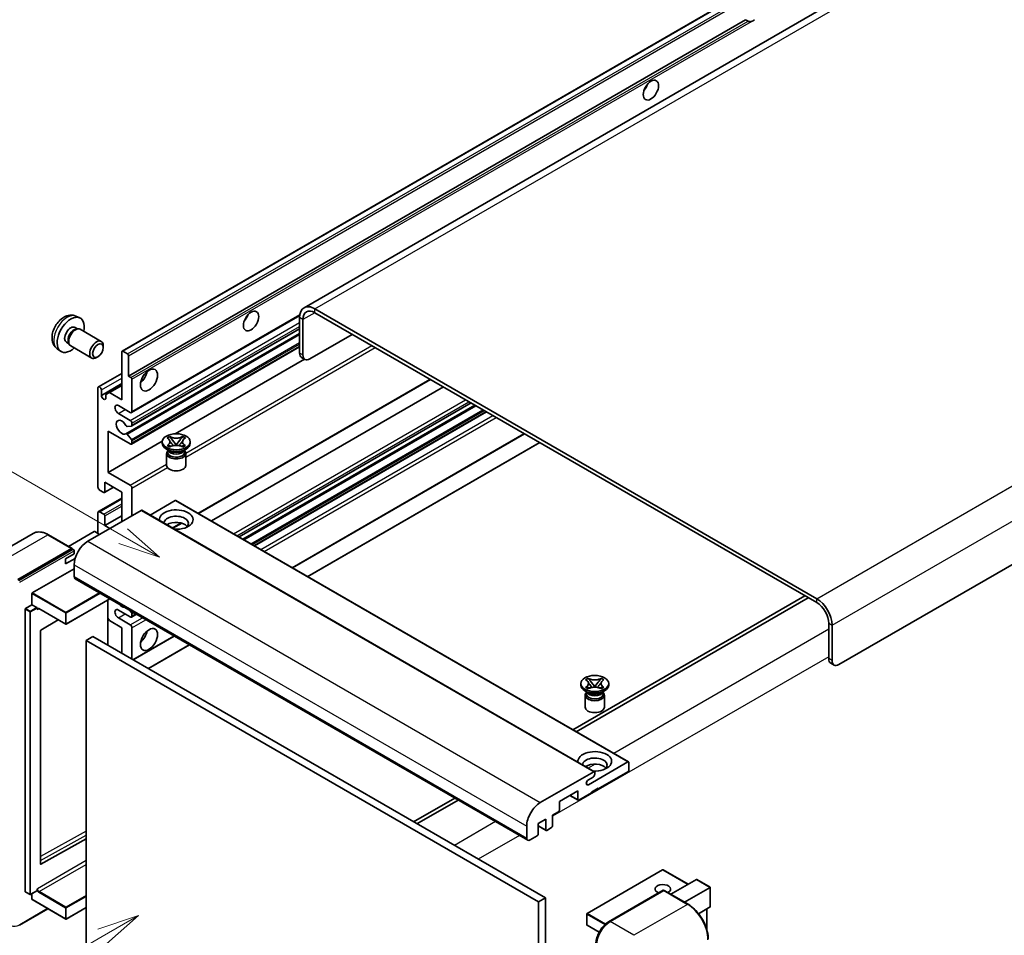
# Model space of a CAD drawing. Units: millimetres. Extents: x 4 to 10631, y 5 to 1410.
# Drawn here: x 123 to 356, y 710 to 927 of the extents above; entities that cross this region are included whole.
import ezdxf

# ---------------------------------------------------------------- set-up
doc = ezdxf.new("R2010")
doc.units = ezdxf.units.MM
for name, color, linetype, lineweight in [('Symbol (TK)', 100, 'Continuous', 18), ('Visible (ISO)', 7, 'Continuous', 35), ('Visible Narrow (ISO)', 7, 'Continuous', 25)]:
    doc.layers.add(name, color=color, linetype=linetype, lineweight=lineweight)
doc.styles.add('Note Text (TK2)', font='MS PGothic.ttf')

# ---------------------------------------------------------------- blocks, each defined once
blk = doc.blocks.new('バルーン11')
at = {"layer": 'Symbol (TK)', "color": 100}
for p, q in [((50.396, 207.835), (40.704, 213.431)), ((52.561, 206.585), (50.646, 208.268)), ((50.396, 207.835), (52.561, 206.585)), ((50.146, 207.402), (52.561, 206.585))]:
    blk.add_line(p, q, dxfattribs=at)
at = {"layer": 'Symbol (TK)'}
blk.add_circle((38.106, 214.931), 3, dxfattribs=at)
at = {"layer": 'Symbol (TK)', "color": 7, "insert": (38.106, 214.913), "char_height": 2, "attachment_point": 5, "style": 'Note Text (TK2)'}
blk.add_mtext('4', dxfattribs=at)
blk = doc.blocks.new('バルーン13')
at = {"layer": 'Symbol (TK)', "color": 100}
for p, q in [((51.312, 185.321), (48.897, 184.504)), ((49.147, 184.071), (51.312, 185.321)), ((49.397, 183.638), (51.312, 185.321)), ((49.147, 184.071), (41.49, 179.65))]:
    blk.add_line(p, q, dxfattribs=at)
at = {"layer": 'Symbol (TK)'}
blk.add_circle((38.892, 178.15), 3, dxfattribs=at)
at = {"layer": 'Symbol (TK)', "color": 7, "insert": (38.892, 178.126), "char_height": 2, "attachment_point": 5, "style": 'Note Text (TK2)'}
blk.add_mtext('1', dxfattribs=at)

msp = doc.modelspace()

# ---------------------------------------------------------------- linework, layer by layer
at = {"layer": 'Visible (ISO)'}
for p, q in [((351.3898, 951.8481), (190.1695, 858.7675)), ((146.951, 848.4751), (306.5551, 940.6226)), ((148.4962, 842.5327), (295.0404, 927.1401)), ((295.6061, 926.8135), (295.0404, 927.1401)), ((476.7958, 866.2111), (317.1917, 774.0637)), ((311.9389, 789.6937), (192.7409, 858.5127)), ((135.9928, 856.7644), (136.8981, 856.3637)), ((149.186, 833.8729), (189.1348, 856.9373)), ((189.1044, 856.4132), (189.1044, 848.0149)), ((189.9125, 855.9466), (189.9125, 847.5483)), ((311.9389, 788.7606), (192.7409, 857.5796)), ((135.7783, 854.0976), (136.3763, 853.7524)), ((136.136, 853.7389), (136.5544, 853.7624)), ((137.0324, 853.657), (142.0189, 850.778)), ((149.2334, 830.702), (189.1044, 853.7216)), ((147.8615, 828.8623), (189.1044, 852.6739)), ((191.5287, 846.6152), (201.6303, 852.4473)), ((131.5358, 849.0446), (132.3354, 848.4609)), ((133.738, 850.5637), (134.336, 850.2185)), ((134.2275, 850.4333), (134.4164, 850.0592)), ((134.7467, 849.698), (139.7332, 846.819)), ((142.4924, 849.3313), (142.4923, 849.7321)), ((149.186, 826.4078), (189.1044, 849.4547)), ((141.2228, 847.1324), (140.8757, 846.932)), ((146.88, 836.9339), (146.88, 848.3182)), ((147.1224, 848.4582), (148.2538, 847.805)), ((148.4962, 847.3851), (148.4962, 842.5327)), ((159.559, 828.8573), (190.2532, 846.5786)), ((190.3859, 846.502), (189.5778, 846.9686)), ((141.3415, 839.9949), (146.88, 843.1926)), ((148.4962, 842.5327), (149.0619, 842.2061)), ((141.2231, 816.1716), (141.2231, 839.7333)), ((142.0313, 837.9603), (146.88, 840.7598)), ((143.9303, 838.6369), (146.88, 840.3399)), ((149.3044, 841.7862), (149.3044, 834.1345)), ((165.0881, 809.9275), (220.1824, 841.7362)), ((168.1532, 808.1579), (223.2475, 839.9666)), ((142.0313, 839.2667), (142.0313, 837.9603)), ((143.1222, 838.1703), (143.9303, 838.6369)), ((143.1222, 837.3305), (143.1222, 838.1703)), ((143.9303, 838.6369), (146.88, 836.9339)), ((148.9003, 833.9012), (146.0719, 835.5342)), ((174.743, 804.3533), (229.8373, 836.162)), ((175.6342, 803.8387), (230.7285, 835.6475)), ((146.0719, 833.6679), (148.9003, 832.0349)), ((178.4221, 802.2291), (233.5164, 834.0378)), ((149.1831, 830.6865), (148.1542, 830.5946)), ((149.3044, 831.3351), (149.3044, 830.859)), ((143.6475, 829.4688), (143.6475, 819.6708)), ((148.9003, 826.4361), (143.6475, 829.4688)), ((148.1516, 828.7409), (149.1806, 827.4796)), ((157.6415, 827.8436), (158.261, 828.2013)), ((157.7034, 827.8078), (157.6415, 827.8436)), ((158.261, 828.2013), (158.323, 828.1655)), ((158.261, 828.2013), (158.3321, 828.1097)), ((161.2878, 828.1097), (161.3588, 828.2013)), ((161.2969, 828.1655), (161.3588, 828.2013)), ((161.3588, 828.2013), (161.9784, 827.8436)), ((161.9784, 827.8436), (161.9165, 827.8078)), ((187.4061, 797.0422), (242.5004, 828.8509)), ((143.6475, 819.6708), (156.5052, 827.0942)), ((149.3044, 827.1641), (149.3044, 826.6694)), ((156.4957, 826.5761), (156.4957, 826.9493)), ((157.6415, 826.055), (157.7034, 826.0908)), ((158.261, 825.6973), (157.6415, 826.055)), ((157.6415, 826.055), (157.7125, 826.0455)), ((158.323, 825.7331), (158.261, 825.6973)), ((158.3457, 825.9602), (158.7137, 825.9107)), ((158.9653, 827.2933), (159.8091, 826.2053)), ((159.5993, 826.0826), (159.8099, 826.2042)), ((159.8099, 826.2047), (159.8099, 826.2042)), ((159.8099, 826.2042), (160.0206, 826.0826)), ((159.8108, 826.2053), (160.6546, 827.2933)), ((160.9062, 825.9107), (161.2742, 825.9602)), ((161.3588, 825.6973), (161.2969, 825.7331)), ((161.9784, 826.055), (161.3588, 825.6973)), ((161.9074, 826.0455), (161.9784, 826.055)), ((161.9165, 826.0908), (161.9784, 826.055)), ((163.1242, 826.5761), (163.1242, 826.9493)), ((191.0427, 794.9426), (246.137, 826.7514)), ((158.1937, 824.8031), (157.4664, 825.223)), ((157.5242, 824.1849), (157.5242, 821.3505)), ((157.9176, 824.8173), (157.8003, 825.0302)), ((157.8242, 824.9868), (157.8242, 824.4298)), ((161.4262, 824.8031), (162.1535, 825.223)), ((161.7023, 824.8173), (161.8196, 825.0302)), ((161.7957, 824.9868), (161.7957, 824.4298)), ((162.0957, 824.1849), (162.0957, 821.3505)), ((143.6475, 819.6708), (148.9003, 816.6381)), ((142.7684, 814.8948), (144.9197, 816.1369)), ((142.8394, 817.338), (142.8394, 815.0518)), ((146.88, 815.0051), (142.8394, 817.338)), ((142.5969, 814.9118), (141.6272, 815.4717)), ((146.88, 808.0066), (146.88, 815.0051)), ((149.3044, 815.9383), (149.3044, 809.4063)), ((141.3415, 810.3677), (146.88, 813.5654)), ((159.5675, 812.9989), (153.607, 809.5576)), ((159.7389, 813.0159), (267.2192, 750.9621)), ((151.4863, 810.666), (138.7988, 803.3409)), ((141.2231, 805.2072), (141.2231, 810.1061)), ((141.6272, 810.3394), (142.5969, 809.7796)), ((142.8394, 807.0734), (146.88, 809.4063)), ((142.8394, 809.3596), (142.8394, 807.0734)), ((151.6577, 810.683), (259.1379, 748.6293)), ((142.8394, 807.0734), (144.0516, 806.3736)), ((159.0272, 806.4283), (161.1278, 807.641)), ((125.8748, 805.1969), (113.1468, 797.8484)), ((135.1031, 801.6054), (129.4462, 804.8714)), ((140.3342, 805.6271), (134.2358, 802.1061)), ((141.6272, 804.9739), (140.4958, 805.6271)), ((122.2323, 794.2428), (134.9602, 801.5913)), ((122.2323, 794.0562), (135.1581, 801.5189)), ((133.546, 799.1418), (135.5663, 800.3082)), ((135.1581, 801.5189), (135.3602, 801.4023)), ((135.5663, 800.3082), (135.5663, 801.0547)), ((133.546, 797.9753), (135.8022, 799.278)), ((133.546, 797.9753), (133.546, 799.1418)), ((135.5663, 797.7421), (135.5663, 794.9426)), ((125.6264, 791.0701), (135.5663, 796.8089)), ((135.803, 794.4195), (243.2832, 732.3657)), ((125.5456, 788.224), (125.5456, 790.9301)), ((309.1105, 790.3936), (254.0162, 758.5849)), ((124.0101, 787.3376), (125.5456, 788.224)), ((125.5456, 788.224), (126.6769, 787.5708)), ((144.0736, 789.6444), (133.6839, 783.646)), ((143.6002, 789.3711), (143.6002, 778.64)), ((254.8243, 758.1183), (309.9186, 789.927)), ((123.9293, 720.1982), (123.9293, 787.1976)), ((126.7578, 787.3671), (126.7578, 787.4309)), ((127.1855, 787.3319), (133.5697, 783.646)), ((148.9003, 785.378), (146.0719, 787.011)), ((148.7411, 786.9496), (149.1831, 786.3997)), ((149.186, 785.3497), (150.3492, 786.0212)), ((149.3044, 786.0873), (149.3044, 785.6113)), ((131.7868, 784.6753), (127.6454, 782.206)), ((143.9303, 784.5148), (143.6002, 785.0867)), ((146.88, 782.8118), (143.9303, 784.5148)), ((146.0719, 785.1447), (148.9003, 783.5117)), ((314.7673, 775.4634), (314.7673, 783.8616)), ((315.5755, 774.9968), (315.5755, 783.395)), ((127.5659, 782.0668), (127.5659, 726.7287)), ((146.88, 776.7464), (146.88, 782.8118)), ((149.3044, 782.8118), (149.3044, 775.3467)), ((140.011, 780.7123), (138.3947, 779.7791)), ((138.3947, 706.9943), (138.3947, 779.7791)), ((138.3947, 779.7791), (245.8749, 717.7254)), ((140.011, 780.7123), (247.4912, 718.6585)), ((149.5664, 775.1954), (159.3332, 780.8343)), ((153.203, 773.0959), (162.9697, 778.7347)), ((315.2407, 774.417), (316.0489, 773.9504)), ((255.8947, 769.188), (255.8947, 769.5613)), ((257.0405, 770.4555), (257.6601, 770.8132)), ((257.1025, 770.4198), (257.0405, 770.4555)), ((257.6601, 770.8132), (257.722, 770.7775)), ((257.6601, 770.8132), (257.7311, 770.7216)), ((258.3643, 769.9053), (259.2081, 768.8172)), ((259.2098, 768.8172), (260.0536, 769.9053)), ((260.6868, 770.7216), (260.7579, 770.8132)), ((260.6959, 770.7775), (260.7579, 770.8132)), ((260.7579, 770.8132), (261.3774, 770.4555)), ((261.3774, 770.4555), (261.3155, 770.4198)), ((262.5232, 769.188), (262.5232, 769.5613)), ((257.5927, 767.415), (256.8654, 767.835)), ((257.0405, 768.667), (257.1025, 768.7028)), ((257.6601, 768.3093), (257.0405, 768.667)), ((257.0405, 768.667), (257.1115, 768.6574)), ((257.3166, 767.4292), (257.1993, 767.6422)), ((257.2232, 767.5987), (257.2232, 767.0418)), ((257.722, 768.3451), (257.6601, 768.3093)), ((257.7447, 768.5722), (258.1127, 768.5226)), ((258.9983, 768.6946), (259.209, 768.8162)), ((259.209, 768.8166), (259.209, 768.8162)), ((259.209, 768.8162), (259.4196, 768.6946)), ((260.3052, 768.5226), (260.6732, 768.5722)), ((260.7579, 768.3093), (260.6959, 768.3451)), ((261.3774, 768.667), (260.7579, 768.3093)), ((260.8252, 767.415), (261.5525, 767.835)), ((261.1013, 767.4292), (261.2186, 767.6422)), ((261.1947, 767.5987), (261.1947, 767.0418)), ((261.3064, 768.6574), (261.3774, 768.667)), ((261.3155, 768.7028), (261.3774, 768.667)), ((256.9232, 766.7968), (256.9232, 763.9624)), ((261.4947, 766.7968), (261.4947, 763.9624)), ((257.6937, 745.5446), (267.0477, 750.9451)), ((267.2902, 750.8052), (267.2902, 749.0322)), ((246.279, 741.2872), (258.9665, 748.6123)), ((259.209, 748.4723), (259.209, 748.0524)), ((267.0477, 748.6123), (260.0171, 744.5531)), ((258.8049, 747.3526), (257.6937, 746.711)), ((255.1683, 744.0866), (250.8045, 741.5671)), ((255.1683, 742.0337), (255.1683, 744.0866)), ((258.4008, 743.62), (255.4108, 741.8937)), ((260.0171, 744.7398), (258.4008, 743.8066)), ((258.4008, 743.8066), (258.4008, 743.62)), ((259.8555, 744.6465), (260.0171, 744.5531)), ((260.0171, 744.5531), (260.0171, 744.7398)), ((225.9432, 742.377), (216.1765, 736.7381)), ((216.9846, 736.2715), (226.7514, 741.9104)), ((250.8045, 741.5671), (250.8045, 739.5142)), ((253.2901, 743.0021), (255.2394, 741.8767)), ((250.5621, 739.0943), (249.1882, 738.3011)), ((247.572, 737.368), (245.7941, 736.3415)), ((247.572, 734.8485), (247.572, 737.368)), ((249.1882, 738.3011), (249.1882, 735.7816)), ((243.0465, 732.8889), (243.0465, 735.6883)), ((245.7941, 736.3415), (245.7941, 733.822)), ((245.7941, 735.759), (247.643, 734.6915)), ((248.9458, 735.3617), (247.8144, 734.7085)), ((127.6454, 726.6813), (138.3947, 732.6844)), ((245.5517, 733.4021), (243.8546, 732.4223)), ((275.3143, 725.3361), (257.3739, 714.9783)), ((281.385, 721.8972), (275.4285, 725.3361)), ((277.2734, 719.5233), (283.3718, 723.0443)), ((286.6378, 721.1973), (283.4526, 723.0363)), ((126.7341, 720.3792), (125.1987, 719.4927)), ((126.7578, 720.4315), (126.7578, 720.4953)), ((262.5006, 713.0039), (275.4306, 720.469)), ((275.5734, 720.4082), (262.8455, 713.0597)), ((275.5693, 720.4525), (275.6138, 720.4268)), ((281.3731, 717.1563), (275.7163, 720.4223)), ((280.5058, 717.6571), (286.6043, 721.178)), ((286.6043, 721.178), (286.6378, 721.1973)), ((286.6378, 721.1973), (286.6378, 716.5863)), ((123.953, 720.1459), (125.0844, 719.4927)), ((125.5456, 718.3319), (125.5456, 719.693)), ((125.5692, 718.2796), (133.5697, 713.6606)), ((247.4912, 718.6585), (245.8749, 717.7254)), ((247.4912, 718.6585), (247.4912, 645.8737)), ((122.5772, 712.1824), (129.3536, 716.0947)), ((138.3947, 716.3803), (133.6839, 713.6606)), ((245.8749, 717.7254), (245.8749, 644.9406)), ((286.6043, 716.5123), (283.857, 714.9261)), ((285.8296, 716.0651), (285.8296, 711.0878)), ((257.3168, 714.8793), (257.3168, 712.2665)), ((260.234, 710.5163), (257.3739, 712.1676))]:
    msp.add_line(p, q, dxfattribs=at)
for centre, start, end in [((133.6268, 783.745), 240, 300), ((275.3714, 725.2372), 60, 120), ((125.1415, 719.5917), 240, 300), ((133.6268, 713.7596), 240, 300), ((257.4311, 714.8793), 120, 180), ((257.4311, 712.2665), 180, 240)]:
    msp.add_arc(centre, 0.1143, start, end, dxfattribs=at)
for centre, major_axis, start_param, end_param in [((296.7866, 928.8481), (-1.2, -2.0785), 0.56674497, 1.00405136), ((270.1186, 911.8183), (1.2857, 2.2269), 4.37255207, 5.05222589), ((192.7409, 854.3136), (-2.5714, 4.4538), 5.49778714, 7.06858347), ((134.7582, 852.3307), (2.2857, 3.959), 5.23598776, 10.47197551), ((175.1643, 856.9964), (1.2857, 2.2269), 4.37255207, 5.05222589), ((192.7409, 854.3136), (-2, 3.4641), 5.49778714, 7.06858347), ((134.7582, 852.3307), (1.0201, 1.7669), 0, 3.14159264), ((135.5425, 851.8778), (1.0201, 1.7669), 0.36144194, 2.78015071), ((135.8895, 851.6775), (1.1429, 1.9795), 0, 3.14159265), ((140.876, 848.7985), (1.1429, 1.9795), 5.49801994, 10.20994333), ((147.1224, 848.1782), (-0.1714, 0.2969), 5.49778714, 7.06858347), ((148.2538, 847.525), (0.1714, -0.2969), 0.78539816, 2.35619449), ((190.7206, 848.9481), (-1.1429, -1.9795), 5.49778714, 6.28318531), ((191.5287, 848.4815), (-1.1429, -1.9795), 5.49778714, 7.06858347), ((149.0619, 841.9262), (0.1714, -0.2969), 0.78539816, 2.35619449), ((150.9206, 842.9993), (1.4286, 2.4744), 4.15479015, 5.26998781), ((141.6272, 839.5), (-0.2857, 0.4949), 3.92699082, 7.06858347), ((142.5767, 837.7198), (0.3884, -0.6727), 4.04450246, 6.95107183), ((146.0719, 834.601), (-0.5714, 0.9897), 5.49778714, 8.6393798), ((148.9003, 834.3678), (0.2857, -0.4949), 5.49778714, 7.06858347), ((146.88, 830.4019), (-0.9143, 1.5836), 4.64831773, 9.48877222), ((148.033, 830.9071), (0.1714, -0.2969), 4.64831773, 6.02138592), ((148.9003, 831.5683), (0.2857, -0.4949), 0.78539816, 2.35619449), ((149.0619, 830.999), (0.1714, -0.2969), 6.02138592, 7.06858347), ((148.0329, 828.5653), (-0.1714, 0.2969), 4.98615215, 6.34717957), ((148.9003, 826.9027), (0.2857, -0.4949), 5.49778714, 7.06858347), ((149.0619, 827.3041), (0.1714, -0.2969), 0.78539816, 1.8445595), ((159.8099, 826.5761), (-3.3143, 0), 0, 3.14159265), ((159.8099, 824.1849), (-2.2857, 0), 5.76506171, 9.94290156), ((159.8099, 824.4298), (-1.9857, 0), 0, 2.35619449), ((159.8099, 825.1647), (1.9857, 0), 3.44947975, 5.97529822), ((159.8099, 825.7362), (-2.2857, 0), 0.78539816, 2.35619449), ((159.8099, 824.4298), (1.9857, 0), 5.49778714, 6.28318531), ((159.8099, 821.3505), (-2.2857, 0), 0, 3.14159265), ((141.6272, 815.9383), (-0.2857, 0.4949), 0.78539816, 2.35619449), ((148.9003, 816.1716), (0.2857, -0.4949), 0.78539816, 2.35619449), ((142.5969, 815.1918), (0.1714, -0.2969), 5.49778714, 7.06858347), ((159.5675, 812.7189), (0.1714, 0.2969), 0, 0.78539816), ((141.6272, 809.8729), (-0.2857, 0.4949), 5.49778714, 7.06858347), ((142.5969, 809.4996), (0.1714, -0.2969), 0.78539816, 2.35619449), ((151.4863, 810.3861), (0.1714, 0.2969), 0, 0.78539816), ((159.8099, 808.4732), (-4, 0), 1.4859354, 6.36804624), ((159.8099, 807.5867), (2.9143, 0), 5.6701034, 9.38273142), ((159.8099, 806.1403), (-2.9143, 0), 3.585875, 5.56675786), ((140.415, 805.5804), (0.1143, 0), 0.78539816, 2.35619449), ((138.7988, 799.6083), (-2.2857, -3.959), 3.92699082, 5.49778714), ((134.9602, 801.358), (0.1429, 0.2474), 5.69914506, 7.06858347), ((135.3643, 801.1713), (-0.1429, 0.2474), 3.92699082, 4.85428603), ((136.3744, 795.4092), (-0.5714, -0.9897), 5.49778714, 6.28318531), ((125.6264, 790.9768), (0.0571, 0.099), 0.78539816, 2.35619449), ((146.88, 789.3438), (0.9143, -1.5836), 5.01109219, 5.9844821), ((311.9389, 785.4946), (-2.5714, 4.4538), 3.92699082, 5.49778714), ((311.9389, 785.4946), (-2, 3.4641), 3.92699082, 5.49778714), ((124.0101, 787.2442), (0.0571, 0.099), 0.78539816, 2.35619449), ((126.6769, 787.4775), (0.0571, -0.099), 0.78539816, 2.35619449), ((146.0719, 786.0778), (-0.5714, 0.9897), 5.49778714, 8.6393798), ((149.0619, 786.2273), (0.1714, -0.2969), 0.78539816, 1.83259571), ((148.9003, 785.8445), (0.2857, -0.4949), 5.49778714, 7.06858347), ((148.9003, 783.0451), (0.2857, -0.4949), 0.78539816, 2.35619449), ((127.6467, 782.1135), (-0.0571, -0.099), 3.9433445, 5.49778714), ((150.9206, 781.4121), (1.4286, 2.4744), 4.15479015, 5.26998781), ((316.3836, 776.3965), (-1.1429, -1.9795), 5.49778714, 6.28318531), ((317.1917, 775.9299), (-1.1429, -1.9795), 5.49778714, 7.06858347), ((259.209, 769.188), (-3.3143, 0), 0, 3.14159265), ((259.209, 766.7968), (-2.2857, 0), 5.76506171, 9.94290156), ((259.209, 767.0418), (-1.9857, 0), 0, 2.35619449), ((259.209, 767.7766), (1.9857, 0), 3.44947975, 5.97529822), ((259.209, 768.3482), (-2.2857, 0), 0.78539816, 2.35619449), ((259.209, 767.0418), (1.9857, 0), 5.49778714, 6.28318531), ((259.209, 763.9624), (-2.2857, 0), 0, 3.14159265), ((259.209, 751.0851), (-4, 0), 1.4859354, 6.36804624), ((259.209, 750.1986), (2.9143, 0), 5.6701034, 9.38273142), ((267.0477, 750.6652), (0.1714, 0.2969), 5.49778714, 7.06858347), ((259.209, 748.7523), (-2.9143, 0), 3.585875, 5.56675786), ((258.9665, 748.3324), (0.1714, 0.2969), 5.49778714, 7.06858347), ((267.0477, 748.8922), (-0.1714, -0.2969), 0.78539816, 2.35619449), ((257.6937, 746.1278), (-0.3571, -0.6186), 3.92699082, 7.06858347), ((258.8049, 747.8191), (-0.2857, -0.4949), 0.78539816, 2.35619449), ((246.279, 737.5546), (2.2857, 3.959), 0.78539816, 2.35619449), ((255.4108, 742.1736), (-0.1714, -0.2969), 5.49778714, 7.06858347), ((250.5621, 739.3742), (-0.1714, -0.2969), 0.78539816, 2.35619449), ((247.8144, 734.9885), (-0.1714, -0.2969), 5.49778714, 7.06858347), ((248.9458, 735.6417), (-0.1714, -0.2969), 0.78539816, 2.35619449), ((243.8546, 733.3555), (-0.5714, -0.9897), 5.49778714, 7.06858347), ((245.5517, 733.6821), (-0.1714, -0.2969), 0.78539816, 2.35619449), ((127.6467, 726.7753), (-0.0571, -0.099), 5.49778714, 7.05222979), ((283.4526, 722.9043), (0.0808, -0.14), 2.35619449, 3.14159265), ((126.6769, 720.4782), (0.0571, -0.099), 0, 0.78539816), ((275.3714, 720.7581), (-1.8526, 0), 2.26572777, 7.28396894), ((275.5734, 720.2215), (-0.1429, 0.2474), 6.14128825, 6.28318531), ((275.5734, 720.1749), (0.1429, 0.2474), 0, 0.78539816), ((124.0101, 720.2449), (-0.0571, -0.099), 5.49778714, 6.28318531), ((125.6264, 718.3786), (-0.0571, -0.099), 5.49778714, 6.28318531), ((286.5235, 716.6523), (-0.0808, 0.14), 3.14159265, 3.92699082), ((262.8455, 709.3271), (-2.2857, -3.959), 3.92699082, 5.49778714)]:
    msp.add_ellipse(centre, major_axis=major_axis, ratio=0.57735027, start_param=start_param, end_param=end_param, dxfattribs=at)
for centre, major_axis in [((272.543, 910.4186), (-1.2857, -2.2269)), ((177.5886, 855.5967), (-1.2857, -2.2269)), ((141.2231, 848.5981), (0.8975, 1.5545)), ((153.345, 841.5996), (-1.4286, -2.4744)), ((159.8099, 826.9493), (3.3143, 0)), ((153.345, 780.0124), (-1.4286, -2.4744)), ((259.209, 769.5613), (3.3143, 0))]:
    msp.add_ellipse(centre, major_axis=major_axis, ratio=0.57735027, dxfattribs=at)
for points, knots in [([(296.4185, 926.7226), (296.3305, 926.6944), (296.2428, 926.6772), (296.0852, 926.6701), (295.9966, 926.677), (295.8778, 926.7036), (295.8321, 926.7166), (295.761, 926.7412), (295.7263, 926.7549), (295.661, 926.784), (295.6303, 926.7995), (295.6061, 926.8135)], [-0.0853709179, -0.0853709179, -0.0853709179, -0.0853709179, -0.0545116262, -0.0545116262, -0.0293355354, -0.0293355354, -0.0179856969, -0.0179856969, -0.0089928485, -0.0089928485, 0, 0, 0, 0]), ([(135.9928, 856.7644), (135.7007, 856.8936), (135.3906, 856.9677), (134.7495, 857.0199), (134.4221, 856.9862), (133.7321, 856.8221), (133.3829, 856.6689), (132.6615, 856.2428), (132.3054, 855.9478), (131.6532, 855.2646), (131.3618, 854.8716), (130.8761, 854.0352), (130.681, 853.5927), (130.4027, 852.6716), (130.3194, 852.1927), (130.3148, 851.2347), (130.384, 850.7519), (130.7259, 849.9276), (130.9427, 849.5836), (131.3326, 849.2045), (131.4312, 849.121), (131.5358, 849.0446)], [0.84730152, 0.84730152, 0.84730152, 0.84730152, 1.05226137, 1.05226137, 1.28485125, 1.28485125, 1.58220865, 1.58220865, 1.9574686, 1.9574686, 2.35189349, 2.35189349, 2.74172985, 2.74172985, 3.13599765, 3.13599765, 3.51030353, 3.51030353, 3.78196582, 3.78196582, 3.86508746, 3.86508746, 3.86508746, 3.86508746]), ([(157.7034, 827.8078), (157.8998, 827.6944), (158.0553, 827.5598), (158.268, 827.2615), (158.3218, 827.1006), (158.3168, 826.7823), (158.2623, 826.6281), (158.0531, 826.337), (157.8984, 826.2034), (157.7034, 826.0908)], [0, 0, 0, 0, 0.072885793, 0.072885793, 0.146658287, 0.146658287, 0.217581823, 0.217581823, 0.289952455, 0.289952455, 0.289952455, 0.289952455]), ([(161.2969, 828.1655), (161.1006, 828.0521), (160.8673, 827.9624), (160.3506, 827.8396), (160.0719, 827.8085), (159.5207, 827.8114), (159.2535, 827.8428), (158.7493, 827.9636), (158.518, 828.0529), (158.323, 828.1655)], [0, 0, 0, 0, 0.072885793, 0.072885793, 0.146658287, 0.146658287, 0.217581823, 0.217581823, 0.289952455, 0.289952455, 0.289952455, 0.289952455]), ([(158.9653, 827.2933), (158.895, 827.3839), (158.8284, 827.4726), (158.6711, 827.6795), (158.6073, 827.7621), (158.4478, 827.9636), (158.3899, 828.0352), (158.3321, 828.1097)], [0, 0, 0, 0, 0.0306367579, 0.0306367579, 0.0633579056, 0.0633579056, 0.093091513, 0.093091513, 0.093091513, 0.093091513]), ([(161.2878, 828.1097), (161.2238, 828.0272), (161.1569, 827.9448), (160.9873, 827.7295), (160.9274, 827.6515), (160.7743, 827.4497), (160.7167, 827.3733), (160.6546, 827.2933)], [0, 0, 0, 0, 0.0279076229, 0.0279076229, 0.0541181619, 0.0541181619, 0.0746286333, 0.0746286333, 0.0746286333, 0.0746286333]), ([(161.9165, 826.0908), (161.7201, 826.2042), (161.5646, 826.3389), (161.3519, 826.6371), (161.2981, 826.7981), (161.3031, 827.1163), (161.3576, 827.2705), (161.5668, 827.5616), (161.7215, 827.6952), (161.9165, 827.8078)], [0, 0, 0, 0, 0.072885793, 0.072885793, 0.146658287, 0.146658287, 0.217581823, 0.217581823, 0.289952455, 0.289952455, 0.289952455, 0.289952455]), ([(158.3457, 825.9602), (158.2754, 825.9697), (158.2058, 825.9797), (158.0442, 826.0025), (157.98, 826.0112), (157.8249, 826.0311), (157.7703, 826.0377), (157.7125, 826.0455)], [0, 0, 0, 0, 0.0306367579, 0.0306367579, 0.0633579056, 0.0633579056, 0.093091513, 0.093091513, 0.093091513, 0.093091513]), ([(158.3059, 827.0863), (158.3114, 827.0783), (158.318, 827.0689), (158.3336, 827.0471), (158.3431, 827.0343), (158.3659, 827.0041), (158.3798, 826.9863), (158.417, 826.9392), (158.441, 826.9097), (158.5128, 826.8228), (158.5613, 826.7659), (158.7384, 826.5585), (158.868, 826.4105), (159.0312, 826.1932), (159.0737, 826.1331), (159.1195, 826.0556), (159.1281, 826.0402), (159.1361, 826.0247)], [0.066291801, 0.066291801, 0.066291801, 0.066291801, 0.070187519, 0.070187519, 0.074729259, 0.074729259, 0.080731294, 0.080731294, 0.090656636, 0.090656636, 0.110328674, 0.110328674, 0.162837598, 0.162837598, 0.181946023, 0.181946023, 0.186576357, 0.186576357, 0.186576357, 0.186576357]), ([(158.323, 825.7331), (158.5193, 825.8465), (158.7526, 825.9363), (159.2693, 826.0591), (159.548, 826.0901), (160.0992, 826.0873), (160.3664, 826.0558), (160.8705, 825.935), (161.1019, 825.8457), (161.2969, 825.7331)], [0, 0, 0, 0, 0.072885793, 0.072885793, 0.146658287, 0.146658287, 0.217581823, 0.217581823, 0.289952455, 0.289952455, 0.289952455, 0.289952455]), ([(159.8099, 826.2047), (159.8099, 826.2047), (159.8099, 826.2047), (159.8098, 826.2047), (159.8097, 826.2048), (159.8096, 826.2048), (159.8095, 826.2049), (159.8094, 826.205), (159.8094, 826.205), (159.8093, 826.2051), (159.8093, 826.2051), (159.8092, 826.2051), (159.8092, 826.2052), (159.8092, 826.2052), (159.8092, 826.2052), (159.8092, 826.2052), (159.8092, 826.2052), (159.8092, 826.2052), (159.8092, 826.2052), (159.8091, 826.2052), (159.8091, 826.2052), (159.8091, 826.2053)], [0.0000813589658, 0.0000813589658, 0.0000813589658, 0.0000813589658, 0.0000886547804, 0.0000886547804, 0.0001116313423, 0.0001116313423, 0.0001345645454, 0.0001345645454, 0.0001458173852, 0.0001458173852, 0.0001568303456, 0.0001568303456, 0.000162226718, 0.000162226718, 0.0001648942266, 0.0001648942266, 0.0001675401949, 0.0001675401949, 0.0001688548644, 0.0001688548644, 0.0001712783269, 0.0001712783269, 0.0001712783269, 0.0001712783269]), ([(159.8108, 826.2053), (159.8107, 826.2052), (159.8107, 826.2052), (159.8107, 826.2052), (159.8107, 826.2052), (159.8107, 826.2051), (159.8107, 826.2051), (159.8106, 826.2051), (159.8106, 826.2051), (159.8106, 826.205), (159.8105, 826.205), (159.8105, 826.205), (159.8104, 826.2049), (159.8103, 826.2048), (159.8103, 826.2048), (159.8101, 826.2047), (159.81, 826.2047), (159.8099, 826.2047)], [0, 0, 0, 0, 0.0000052612573, 0.0000052612573, 0.0000106101267, 0.0000106101267, 0.0000160401592, 0.0000160401592, 0.0000215441929, 0.0000215441929, 0.0000327423002, 0.0000327423002, 0.0000441350315, 0.0000441350315, 0.0000671979136, 0.0000671979136, 0.0000901023593, 0.0000901023593, 0.0000901023593, 0.0000901023593]), ([(160.4838, 826.0247), (160.4842, 826.0255), (160.4845, 826.0262), (160.5022, 826.0599), (160.5219, 826.0923), (160.5781, 826.1787), (160.6169, 826.2316), (160.7433, 826.3961), (160.8348, 826.5037), (160.9927, 826.6888), (161.0593, 826.7662), (161.1499, 826.8746), (161.1746, 826.9044), (161.2147, 826.9542), (161.2306, 826.9741), (161.2615, 827.014), (161.277, 827.0344), (161.2972, 827.0622), (161.3036, 827.0713), (161.3108, 827.0817), (161.3124, 827.0841), (161.314, 827.0864)], [0.018093213, 0.018093213, 0.018093213, 0.018093213, 0.018320555, 0.018320555, 0.028222973, 0.028222973, 0.045383463, 0.045383463, 0.082990685, 0.082990685, 0.109990992, 0.109990992, 0.120123365, 0.120123365, 0.126810052, 0.126810052, 0.133730941, 0.133730941, 0.137307073, 0.137307073, 0.138410721, 0.138410721, 0.138410721, 0.138410721]), ([(161.9074, 826.0455), (161.8434, 826.0369), (161.7806, 826.0294), (161.6147, 826.0078), (161.5539, 825.9994), (161.3962, 825.9772), (161.3363, 825.9686), (161.2742, 825.9602)], [0, 0, 0, 0, 0.0279076229, 0.0279076229, 0.0541181619, 0.0541181619, 0.0746286333, 0.0746286333, 0.0746286333, 0.0746286333]), ([(129.4462, 804.8714), (129.1917, 805.0183), (128.9358, 805.1429), (128.4267, 805.3438), (128.1734, 805.42), (127.6747, 805.5208), (127.4292, 805.5454), (126.9521, 805.5402), (126.7205, 805.5103), (126.279, 805.3948), (126.0692, 805.3092), (125.8748, 805.1969)], [0, 0, 0, 0, 0.157079633, 0.157079633, 0.314159265, 0.314159265, 0.471238898, 0.471238898, 0.628318531, 0.628318531, 0.785398163, 0.785398163, 0.785398163, 0.785398163]), ([(135.4855, 801.288), (135.4748, 801.3034), (135.4627, 801.3179), (135.4213, 801.3613), (135.3891, 801.3855), (135.3602, 801.4023)], [0.0412271589, 0.0412271589, 0.0412271589, 0.0412271589, 0.0460164086, 0.0460164086, 0.0567710401, 0.0567710401, 0.0567710401, 0.0567710401]), ([(126.9569, 787.3659), (126.9659, 787.371), (126.9756, 787.3751), (126.9975, 787.3808), (127.0098, 787.3825), (127.0377, 787.3828), (127.0532, 787.3814), (127.0871, 787.3745), (127.1055, 787.3691), (127.1442, 787.3538), (127.1646, 787.344), (127.1855, 787.3319)], [5.497787144, 5.497787144, 5.497787144, 5.497787144, 5.654866776, 5.654866776, 5.811946409, 5.811946409, 5.969026042, 5.969026042, 6.126105675, 6.126105675, 6.283185307, 6.283185307, 6.283185307, 6.283185307]), ([(257.1025, 770.4198), (257.2988, 770.3064), (257.4543, 770.1717), (257.667, 769.8734), (257.7208, 769.7125), (257.7158, 769.3943), (257.6613, 769.24), (257.4521, 768.9489), (257.2974, 768.8153), (257.1025, 768.7028)], [0, 0, 0, 0, 0.072885793, 0.072885793, 0.146658287, 0.146658287, 0.217581823, 0.217581823, 0.289952455, 0.289952455, 0.289952455, 0.289952455]), ([(257.7049, 769.6983), (257.7104, 769.6903), (257.717, 769.6809), (257.7327, 769.659), (257.7421, 769.6463), (257.7649, 769.6161), (257.7788, 769.5983), (257.816, 769.5512), (257.84, 769.5217), (257.9118, 769.4348), (257.9603, 769.3778), (258.1374, 769.1704), (258.2671, 769.0224), (258.4302, 768.8052), (258.4727, 768.7451), (258.5185, 768.6675), (258.5271, 768.6521), (258.5352, 768.6367)], [0.066291801, 0.066291801, 0.066291801, 0.066291801, 0.070187519, 0.070187519, 0.074729259, 0.074729259, 0.080731294, 0.080731294, 0.090656636, 0.090656636, 0.110328674, 0.110328674, 0.162837598, 0.162837598, 0.181946023, 0.181946023, 0.186576357, 0.186576357, 0.186576357, 0.186576357]), ([(260.6959, 770.7775), (260.4996, 770.6641), (260.2663, 770.5743), (259.7496, 770.4515), (259.4709, 770.4204), (258.9197, 770.4233), (258.6526, 770.4548), (258.1484, 770.5756), (257.917, 770.6649), (257.722, 770.7775)], [0, 0, 0, 0, 0.072885793, 0.072885793, 0.146658287, 0.146658287, 0.217581823, 0.217581823, 0.289952455, 0.289952455, 0.289952455, 0.289952455]), ([(258.3643, 769.9053), (258.294, 769.9958), (258.2274, 770.0846), (258.0701, 770.2914), (258.0063, 770.374), (257.8468, 770.5755), (257.7889, 770.6471), (257.7311, 770.7216)], [0, 0, 0, 0, 0.0306367579, 0.0306367579, 0.0633579056, 0.0633579056, 0.093091513, 0.093091513, 0.093091513, 0.093091513]), ([(259.8828, 768.6367), (259.8832, 768.6374), (259.8836, 768.6382), (259.9012, 768.6718), (259.9209, 768.7043), (259.9772, 768.7907), (260.0159, 768.8435), (260.1423, 769.008), (260.2338, 769.1157), (260.3917, 769.3007), (260.4583, 769.3781), (260.5489, 769.4865), (260.5736, 769.5164), (260.6138, 769.5661), (260.6296, 769.586), (260.6606, 769.6259), (260.676, 769.6463), (260.6962, 769.6742), (260.7026, 769.6832), (260.7098, 769.6937), (260.7114, 769.696), (260.713, 769.6983)], [0.018093213, 0.018093213, 0.018093213, 0.018093213, 0.018320555, 0.018320555, 0.028222973, 0.028222973, 0.045383463, 0.045383463, 0.082990685, 0.082990685, 0.109990992, 0.109990992, 0.120123365, 0.120123365, 0.126810052, 0.126810052, 0.133730941, 0.133730941, 0.137307073, 0.137307073, 0.138410721, 0.138410721, 0.138410721, 0.138410721]), ([(260.6868, 770.7216), (260.6228, 770.6391), (260.5559, 770.5567), (260.3863, 770.3415), (260.3264, 770.2634), (260.1733, 770.0617), (260.1157, 769.9853), (260.0536, 769.9053)], [0, 0, 0, 0, 0.0279076229, 0.0279076229, 0.0541181619, 0.0541181619, 0.0746286333, 0.0746286333, 0.0746286333, 0.0746286333]), ([(261.3155, 768.7028), (261.1191, 768.8161), (260.9636, 768.9508), (260.7509, 769.2491), (260.6971, 769.41), (260.7021, 769.7282), (260.7566, 769.8825), (260.9658, 770.1736), (261.1205, 770.3072), (261.3155, 770.4198)], [0, 0, 0, 0, 0.072885793, 0.072885793, 0.146658287, 0.146658287, 0.217581823, 0.217581823, 0.289952455, 0.289952455, 0.289952455, 0.289952455]), ([(257.7447, 768.5722), (257.6745, 768.5816), (257.6048, 768.5917), (257.4432, 768.6144), (257.379, 768.6231), (257.2239, 768.6431), (257.1693, 768.6497), (257.1115, 768.6574)], [0, 0, 0, 0, 0.0306367579, 0.0306367579, 0.0633579056, 0.0633579056, 0.093091513, 0.093091513, 0.093091513, 0.093091513]), ([(257.722, 768.3451), (257.9183, 768.4584), (258.1516, 768.5482), (258.6683, 768.671), (258.947, 768.7021), (259.4982, 768.6992), (259.7654, 768.6677), (260.2696, 768.547), (260.501, 768.4576), (260.6959, 768.3451)], [0, 0, 0, 0, 0.072885793, 0.072885793, 0.146658287, 0.146658287, 0.217581823, 0.217581823, 0.289952455, 0.289952455, 0.289952455, 0.289952455]), ([(259.209, 768.8166), (259.2089, 768.8166), (259.2089, 768.8166), (259.2088, 768.8167), (259.2087, 768.8167), (259.2086, 768.8168), (259.2085, 768.8169), (259.2084, 768.8169), (259.2084, 768.817), (259.2083, 768.817), (259.2083, 768.8171), (259.2082, 768.8171), (259.2082, 768.8171), (259.2082, 768.8171), (259.2082, 768.8171), (259.2082, 768.8172), (259.2082, 768.8172), (259.2082, 768.8172), (259.2082, 768.8172), (259.2082, 768.8172), (259.2082, 768.8172), (259.2081, 768.8172)], [0.0000813589658, 0.0000813589658, 0.0000813589658, 0.0000813589658, 0.0000886547804, 0.0000886547804, 0.0001116313423, 0.0001116313423, 0.0001345645454, 0.0001345645454, 0.0001458173852, 0.0001458173852, 0.0001568303456, 0.0001568303456, 0.000162226718, 0.000162226718, 0.0001648942266, 0.0001648942266, 0.0001675401949, 0.0001675401949, 0.0001688548644, 0.0001688548644, 0.0001712783269, 0.0001712783269, 0.0001712783269, 0.0001712783269]), ([(259.2098, 768.8172), (259.2098, 768.8172), (259.2097, 768.8172), (259.2097, 768.8171), (259.2097, 768.8171), (259.2097, 768.8171), (259.2097, 768.8171), (259.2096, 768.8171), (259.2096, 768.817), (259.2096, 768.817), (259.2095, 768.817), (259.2095, 768.8169), (259.2094, 768.8169), (259.2093, 768.8168), (259.2093, 768.8168), (259.2091, 768.8167), (259.209, 768.8166), (259.209, 768.8166)], [0, 0, 0, 0, 0.0000052612573, 0.0000052612573, 0.0000106101267, 0.0000106101267, 0.0000160401592, 0.0000160401592, 0.0000215441929, 0.0000215441929, 0.0000327423002, 0.0000327423002, 0.0000441350315, 0.0000441350315, 0.0000671979136, 0.0000671979136, 0.0000901023593, 0.0000901023593, 0.0000901023593, 0.0000901023593]), ([(261.3064, 768.6574), (261.2424, 768.6488), (261.1797, 768.6413), (261.0137, 768.6198), (260.9529, 768.6114), (260.7952, 768.5891), (260.7353, 768.5805), (260.6732, 768.5722)], [0, 0, 0, 0, 0.0279076229, 0.0279076229, 0.0541181619, 0.0541181619, 0.0746286333, 0.0746286333, 0.0746286333, 0.0746286333]), ([(275.5693, 720.4525), (275.5404, 720.4692), (275.5116, 720.4801), (275.474, 720.4824), (275.4629, 720.4812), (275.4522, 720.4782)], [0.1703131202, 0.1703131202, 0.1703131202, 0.1703131202, 0.1810677517, 0.1810677517, 0.1858570013, 0.1858570013, 0.1858570013, 0.1858570013]), ([(286.1627, 708.8606), (286.1627, 709.4484), (286.0823, 710.0765), (285.7722, 711.3578), (285.5423, 712.0108), (284.9556, 713.2821), (284.5987, 713.9002), (283.7911, 715.044), (283.3405, 715.5695), (282.386, 716.4788), (281.8822, 716.8624), (281.3731, 717.1563)], [1.57079633, 1.57079633, 1.57079633, 1.57079633, 1.88495559, 1.88495559, 2.19911486, 2.19911486, 2.51327412, 2.51327412, 2.82743339, 2.82743339, 3.14159265, 3.14159265, 3.14159265, 3.14159265]), ([(259.4889, 707.7875), (259.4889, 708.1603), (259.5398, 708.5564), (259.7349, 709.3624), (259.8792, 709.7721), (260.2471, 710.5692), (260.4706, 710.9564), (260.977, 711.6736), (261.2597, 712.0034), (261.8601, 712.5753), (262.1778, 712.8175), (262.5006, 713.0039)], [3.14159265, 3.14159265, 3.14159265, 3.14159265, 3.45575192, 3.45575192, 3.76991118, 3.76991118, 4.08407045, 4.08407045, 4.39822972, 4.39822972, 4.71238898, 4.71238898, 4.71238898, 4.71238898])]:
    msp.add_open_spline(points, degree=3, knots=knots, dxfattribs=at)
for points in [[(126.8386, 787.1043), (126.8022, 787.1773), (126.7578, 787.2641), (126.7578, 787.3671)], [(126.7578, 720.4953), (126.7578, 720.5983), (126.8022, 720.7364), (126.8386, 720.8514)]]:
    msp.add_open_spline(points, degree=3, dxfattribs=at)
at = {"layer": 'Visible Narrow (ISO)'}
for p, q in [((192.7409, 858.5127), (353.9613, 951.5933)), ((147.1224, 848.4582), (306.7265, 940.6056)), ((148.2538, 847.805), (307.8579, 939.9524)), ((148.4962, 847.3851), (308.1003, 939.5325)), ((149.0619, 842.2061), (295.6061, 926.8135)), ((149.3044, 841.7862), (296.4185, 926.7226)), ((311.9389, 789.6937), (473.1593, 882.7743)), ((315.5755, 783.395), (476.7958, 876.4757)), ((192.7409, 857.5796), (192.7409, 858.5127)), ((149.3044, 834.1345), (189.1662, 857.1487)), ((189.9125, 855.9466), (189.1044, 856.4132)), ((192.7409, 857.5796), (189.9125, 855.9466)), ((148.9003, 832.0349), (189.1044, 855.2467)), ((149.3044, 831.3351), (189.1044, 854.3136)), ((149.3044, 830.859), (189.1044, 853.8375)), ((148.1516, 828.7409), (189.1044, 852.385)), ((149.1806, 827.4796), (189.1044, 850.5296)), ((149.3044, 827.1641), (189.1044, 850.1426)), ((149.3044, 826.6694), (189.1044, 849.6479)), ((162.0925, 824.2546), (206.277, 849.7646)), ((162.0957, 823.3233), (207.0851, 849.298)), ((189.9125, 847.5483), (189.1044, 848.0149)), ((142.0313, 839.2667), (146.88, 842.0662)), ((164.9207, 810.0242), (220.015, 841.8329)), ((173.406, 805.1252), (228.5003, 836.9339)), ((174.2141, 804.6586), (229.3084, 836.4673)), ((174.6426, 804.4112), (229.7369, 836.22)), ((175.8883, 803.692), (230.9826, 835.5007)), ((146.0719, 833.6679), (147.6881, 834.601)), ((177.5113, 802.755), (232.6056, 834.5637)), ((177.8425, 802.5638), (232.9368, 834.3725)), ((178.2547, 802.3258), (233.3491, 834.1345)), ((179.871, 801.3926), (234.9653, 833.2013)), ((180.6791, 800.9261), (235.7734, 832.7348)), ((187.3057, 797.1002), (242.4, 828.9089)), ((190.9423, 795.0006), (246.0366, 826.8093)), ((148.9003, 816.6381), (157.5242, 821.6172)), ((149.3044, 815.9383), (157.7302, 820.803)), ((142.8394, 815.0518), (144.8193, 816.1949)), ((141.6272, 810.3394), (146.88, 813.3721)), ((142.5969, 809.7796), (146.88, 812.2524)), ((142.8394, 809.3596), (146.88, 811.6925)), ((159.5675, 812.9989), (267.0477, 750.9451)), ((151.4863, 810.666), (258.9665, 748.6123)), ((158.8598, 806.5249), (160.8975, 807.7013)), ((116.5754, 797.5088), (129.3033, 804.8572)), ((129.3033, 804.8572), (134.9602, 801.5913)), ((138.7988, 803.3409), (246.279, 741.2872)), ((135.3602, 801.4023), (122.4343, 793.9395)), ((122.6363, 793.5896), (135.5663, 801.0547)), ((135.5663, 797.7421), (243.0465, 735.6883)), ((135.5663, 794.9426), (243.0465, 732.8889)), ((125.5456, 790.9301), (133.546, 786.3111)), ((133.6268, 786.4511), (125.6264, 791.0701)), ((141.6157, 791.0635), (133.6268, 786.4511)), ((133.7076, 786.3111), (141.7773, 790.9702)), ((144.0401, 789.6638), (133.7076, 783.6983)), ((143.5667, 789.3518), (143.5667, 778.6594)), ((311.9389, 788.7606), (311.9389, 789.6937)), ((123.9293, 787.1976), (125.0607, 786.5444)), ((125.1415, 786.6844), (124.0101, 787.3376)), ((125.0607, 786.5444), (125.0607, 719.545)), ((126.6769, 787.5708), (125.1415, 786.6844)), ((125.2223, 786.5444), (126.7578, 787.4309)), ((125.2223, 719.545), (125.2223, 786.5444)), ((126.8386, 787.1043), (127.2092, 787.3182)), ((133.546, 783.6983), (127.1618, 787.3842)), ((133.546, 786.3111), (133.546, 783.6983)), ((133.7076, 783.6983), (133.7076, 786.3111)), ((146.0719, 785.1447), (147.6881, 786.0778)), ((149.1831, 786.3997), (149.4384, 786.5471)), ((149.3044, 786.0873), (149.7695, 786.3559)), ((149.3044, 785.6113), (150.1818, 786.1178)), ((148.9003, 783.5117), (151.7981, 785.1847)), ((149.3044, 782.8118), (152.6062, 784.7181)), ((314.7673, 783.8616), (315.5755, 783.395)), ((314.7673, 782.4619), (263.7136, 752.986)), ((149.466, 775.2534), (159.2328, 780.8923)), ((153.1025, 773.1538), (162.8693, 778.7927)), ((314.7673, 775.9299), (249.1882, 738.0678)), ((315.5755, 774.9968), (314.7673, 775.4634)), ((259.2936, 750.4341), (257.6527, 749.4868)), ((257.1887, 745.8362), (257.6937, 745.5446)), ((253.3905, 743.0601), (255.1683, 742.0337)), ((235.6407, 736.7781), (225.8739, 731.1393)), ((138.3947, 734.5278), (127.5659, 728.4803)), ((245.7941, 735.8749), (247.572, 734.8485)), ((127.5659, 727.5547), (138.3947, 733.6023)), ((241.2976, 733.5121), (231.5308, 727.8733)), ((138.3947, 727.5234), (126.8386, 720.8514)), ((127.2426, 720.1516), (138.3947, 726.5902)), ((127.6454, 726.6813), (127.5659, 726.7272)), ((257.4311, 714.9726), (275.3714, 725.3305)), ((275.3714, 725.3305), (281.3515, 721.8779)), ((283.3718, 723.0443), (286.6043, 721.178)), ((126.7578, 720.4315), (125.2223, 719.545)), ((262.6435, 712.9897), (275.5693, 720.4525)), ((275.5734, 720.4082), (281.2303, 717.1422)), ((286.6043, 721.178), (286.6043, 716.5123)), ((125.0607, 719.545), (123.9293, 720.1982)), ((133.546, 713.7129), (125.5456, 718.3319)), ((127.1618, 720.0116), (133.546, 716.3257)), ((133.6268, 716.4657), (127.2426, 720.1516)), ((138.3947, 719.2184), (133.6268, 716.4657)), ((133.7076, 716.3257), (138.3947, 719.0318)), ((129.2699, 716.1431), (122.6363, 712.3132)), ((133.546, 716.3257), (133.546, 713.7129)), ((138.3947, 716.419), (133.7076, 713.7129)), ((133.7076, 713.7129), (133.7076, 716.3257)), ((281.2303, 717.1422), (268.5024, 709.7937)), ((285.7962, 716.0457), (285.7962, 711.2028)), ((257.3503, 714.8327), (261.6345, 712.3592)), ((257.3503, 712.2199), (257.3503, 714.8327)), ((261.7615, 712.4725), (257.4311, 714.9726)), ((260.2497, 710.5459), (257.3503, 712.2199)), ((262.6435, 712.9897), (262.6877, 712.9642)), ((268.5024, 709.7937), (262.8455, 713.0597))]:
    msp.add_line(p, q, dxfattribs=at)
for centre, major_axis, start_param, end_param in [((133.9024, 852.8248), (-2.2328, -3.8673), 3.20349601, 6.22128195), ((129.3033, 799.2584), (-3.4286, 5.9385), 5.49778714, 6.28318531), ((129.3033, 804.624), (0.1429, 0.2474), 0, 0.78539816), ((125.1415, 786.591), (-0.0571, -0.099), 3.92699082, 5.49778714), ((125.1415, 786.591), (0.1143, 0), 3.92699082, 5.49778714), ((125.1415, 786.591), (-0.0571, 0.099), 3.92699082, 5.49778714), ((127.1618, 786.8243), (-0.3429, 0.5938), 5.49778714, 6.48289793), ((127.2426, 786.871), (-0.2857, 0.4949), 0, 0.78539816), ((127.2426, 787.4309), (-0.0571, -0.099), 5.49778714, 6.28318531), ((133.6268, 786.3578), (-0.0571, -0.099), 3.92699082, 5.49778714), ((133.6268, 786.3578), (0.1143, 0), 3.92699082, 5.49778714), ((133.6268, 786.3578), (-0.0571, 0.099), 3.92699082, 5.49778714), ((133.6268, 783.745), (-0.1143, 0), 0.78539816, 2.35619449), ((133.6268, 783.745), (-0.0571, -0.099), 5.49778714, 6.28318531), ((133.6268, 783.745), (0.0571, -0.099), 0, 0.78539816), ((275.3714, 725.2372), (-0.0571, 0.099), 5.49778714, 6.28318531), ((275.3714, 725.2372), (0.0571, 0.099), 0, 0.78539816), ((127.1618, 720.5715), (0.3429, -0.5938), 4.51267636, 5.49778714), ((127.2426, 720.6181), (-0.2857, 0.4949), 0.78539816, 2.35619449), ((125.1415, 719.5917), (-0.1143, 0), 0.78539816, 2.35619449), ((125.1415, 719.5917), (-0.0571, -0.099), 5.49778714, 6.28318531), ((125.1415, 719.5917), (0.0571, -0.099), 0, 0.78539816), ((127.2426, 720.0582), (0.0571, 0.099), 0.78539816, 2.35619449), ((133.6268, 716.3723), (-0.0571, -0.099), 3.92699082, 5.49778714), ((133.6268, 716.3723), (0.1143, 0), 3.92699082, 5.49778714), ((133.6268, 716.3723), (-0.0571, 0.099), 3.92699082, 5.49778714), ((281.2303, 716.9089), (0.1429, 0.2474), 0, 0.78539816), ((281.2303, 711.5433), (3.4286, -5.9385), 0.78539816, 2.35619449), ((122.6363, 715.6258), (-2.0286, -3.5136), 5.49778714, 7.06858347), ((133.6268, 713.7596), (-0.1143, 0), 0.78539816, 2.35619449), ((133.6268, 713.7596), (-0.0571, -0.099), 5.49778714, 6.28318531), ((133.6268, 713.7596), (0.0571, -0.099), 0, 0.78539816), ((257.4311, 714.8793), (-0.1143, 0), 0, 0.78539816), ((257.4311, 714.8793), (0.0571, 0.099), 0.78539816, 2.35619449), ((257.4311, 714.8793), (-0.0571, 0.099), 5.49778714, 6.28318531), ((257.4311, 712.2665), (-0.1143, 0), 0, 0.78539816), ((257.4311, 712.2665), (-0.0571, -0.099), 5.49778714, 6.28318531), ((262.6435, 709.4438), (2.1714, 3.761), 0.78539816, 2.35619449), ((262.6435, 712.7564), (-0.1429, 0.2474), 5.49778714, 6.28318531)]:
    msp.add_ellipse(centre, major_axis=major_axis, ratio=0.57735027, start_param=start_param, end_param=end_param, dxfattribs=at)
for points in [[(158.323, 828.1655), (158.323, 828.1486), (158.3261, 828.13), (158.3321, 828.1097)], [(161.2878, 828.1097), (161.2938, 828.13), (161.2969, 828.1486), (161.2969, 828.1655)], [(157.7034, 826.0908), (157.7034, 826.074), (157.7066, 826.0589), (157.7125, 826.0455)], [(161.9074, 826.0455), (161.9133, 826.0589), (161.9165, 826.074), (161.9165, 826.0908)], [(257.722, 770.7775), (257.722, 770.7606), (257.7251, 770.7419), (257.7311, 770.7216)], [(260.6868, 770.7216), (260.6928, 770.7419), (260.6959, 770.7606), (260.6959, 770.7775)], [(257.1025, 768.7028), (257.1025, 768.6859), (257.1056, 768.6709), (257.1115, 768.6574)], [(261.3064, 768.6574), (261.3123, 768.6709), (261.3155, 768.6859), (261.3155, 768.7028)]]:
    msp.add_open_spline(points, degree=3, dxfattribs=at)
for points, knots in [([(158.3457, 825.9602), (158.3791, 825.9629), (158.4128, 825.9656), (158.5533, 825.9773), (158.6601, 825.9861), (158.8344, 825.9927), (158.9054, 825.9925), (158.9668, 825.9869)], [0.0131561284, 0.0131561284, 0.0131561284, 0.0131561284, 0.0185155629, 0.0185155629, 0.0355041993, 0.0355041993, 0.0487329128, 0.0487329128, 0.0487329128, 0.0487329128]), ([(158.9653, 827.2933), (158.9987, 827.2573), (159.0324, 827.2212), (159.1729, 827.0706), (159.2797, 826.9561), (159.4757, 826.7372), (159.5648, 826.6329), (159.7078, 826.4447), (159.7617, 826.3607), (159.802, 826.2595), (159.809, 826.2304), (159.8091, 826.2053)], [0.0131561284, 0.0131561284, 0.0131561284, 0.0131561284, 0.0185155629, 0.0185155629, 0.0355041993, 0.0355041993, 0.0524928356, 0.0524928356, 0.069481472, 0.069481472, 0.0775447191, 0.0775447191, 0.0775447191, 0.0775447191]), ([(159.8108, 826.2053), (159.8109, 826.2304), (159.8179, 826.2595), (159.8582, 826.3607), (159.9121, 826.4447), (160.0551, 826.6329), (160.1442, 826.7372), (160.3402, 826.9561), (160.447, 827.0706), (160.5875, 827.2212), (160.6212, 827.2573), (160.6546, 827.2933)], [-0.0775447191, -0.0775447191, -0.0775447191, -0.0775447191, -0.069481472, -0.069481472, -0.0524928356, -0.0524928356, -0.0355041993, -0.0355041993, -0.0185155629, -0.0185155629, -0.0131561284, -0.0131561284, -0.0131561284, -0.0131561284]), ([(160.6531, 825.9869), (160.7145, 825.9925), (160.7855, 825.9927), (160.9598, 825.9861), (161.0666, 825.9773), (161.2071, 825.9656), (161.2408, 825.9629), (161.2742, 825.9602)], [-0.0487329128, -0.0487329128, -0.0487329128, -0.0487329128, -0.0355041993, -0.0355041993, -0.0185155629, -0.0185155629, -0.0131561284, -0.0131561284, -0.0131561284, -0.0131561284]), ([(258.3643, 769.9053), (258.3977, 769.8693), (258.4314, 769.8332), (258.5719, 769.6825), (258.6787, 769.568), (258.8747, 769.3492), (258.9638, 769.2449), (259.1068, 769.0566), (259.1607, 768.9727), (259.201, 768.8715), (259.208, 768.8423), (259.2081, 768.8172)], [0.0131561284, 0.0131561284, 0.0131561284, 0.0131561284, 0.0185155629, 0.0185155629, 0.0355041993, 0.0355041993, 0.0524928356, 0.0524928356, 0.069481472, 0.069481472, 0.0775447191, 0.0775447191, 0.0775447191, 0.0775447191]), ([(259.2098, 768.8172), (259.2099, 768.8423), (259.2169, 768.8715), (259.2572, 768.9727), (259.3111, 769.0566), (259.4541, 769.2449), (259.5432, 769.3492), (259.7392, 769.568), (259.846, 769.6825), (259.9865, 769.8332), (260.0202, 769.8693), (260.0536, 769.9053)], [-0.0775447191, -0.0775447191, -0.0775447191, -0.0775447191, -0.069481472, -0.069481472, -0.0524928356, -0.0524928356, -0.0355041993, -0.0355041993, -0.0185155629, -0.0185155629, -0.0131561284, -0.0131561284, -0.0131561284, -0.0131561284]), ([(257.7447, 768.5722), (257.7781, 768.5748), (257.8118, 768.5776), (257.9523, 768.5892), (258.0592, 768.598), (258.2334, 768.6047), (258.3044, 768.6045), (258.3658, 768.5988)], [0.0131561284, 0.0131561284, 0.0131561284, 0.0131561284, 0.0185155629, 0.0185155629, 0.0355041993, 0.0355041993, 0.0487329128, 0.0487329128, 0.0487329128, 0.0487329128]), ([(260.0521, 768.5988), (260.1135, 768.6045), (260.1845, 768.6047), (260.3588, 768.598), (260.4656, 768.5892), (260.6061, 768.5776), (260.6398, 768.5748), (260.6732, 768.5722)], [-0.0487329128, -0.0487329128, -0.0487329128, -0.0487329128, -0.0355041993, -0.0355041993, -0.0185155629, -0.0185155629, -0.0131561284, -0.0131561284, -0.0131561284, -0.0131561284])]:
    msp.add_open_spline(points, degree=3, knots=knots, dxfattribs=at)

# ---------------------------------------------------------------- block references
at = {"layer": 'Symbol (TK)', "xscale": 4, "yscale": 4, "zscale": 4}
for name in ['バルーン11', 'バルーン13']:
    msp.add_blockref(name, (-54.3723, -26.8013), dxfattribs=at)

doc.saveas('drawing.dxf')
